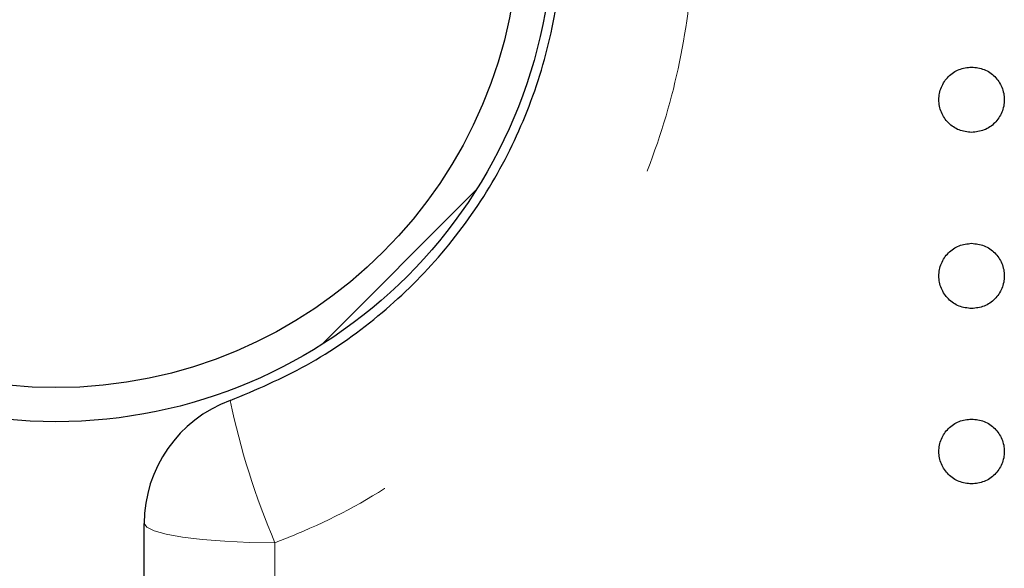
# Model space of a CAD drawing. Units: inches. Extents: x 0.4 to 8.5, y 0.1 to 10.6.
# Drawn here: x 3.3 to 3.6, y 3.2 to 3.3 of the extents above; entities that cross this region are included whole.
import ezdxf

# ---------------------------------------------------------------- set-up
doc = ezdxf.new("R2010")
doc.units = ezdxf.units.IN
doc.header["$MEASUREMENT"] = 0
doc.linetypes.add('PHANTOM', pattern=[0.49999999999999994, 0.25, -0.05, 0.05, -0.05, 0.05, -0.05])
doc.layers.add('FORMAT', color=7, linetype='Continuous')
doc.styles.add('SLDTEXTSTYLE1', font='TXT', dxfattribs={"width": 0.7})
doc.dimstyles.new('SLDDIMSTYLE3', dxfattribs={"dimtxt": 0.08089192708333333, "dimasz": 0.09375000000000001, "dimexe": 0, "dimexo": 0.0625, "dimgap": 0.02022298177083333, "dimtad": 0, "dimlfac": 8, "dimrnd": 1e-09, "dimzin": 4, "dimdsep": 46, "dimtxsty": 'SLDTEXTSTYLE1', "dimsah": 1, "dimcen": 0.09, "dimadec": 0, "dimazin": 1, "dimtfac": 1, "dimtofl": 0, "dimtmove": 0, "dimatfit": 3, "dimfxl": 0, "dimfrac": 2, "dimtolj": 1, "dimtzin": 12, "dimarcsym": 0})

# ---------------------------------------------------------------- blocks, each defined once
blk = doc.blocks.new('_D_8')
at = {"layer": 'FORMAT', "color": 7}
for p, q in [((3.360450845966216, 3.657696076112978), (2.77851644323422, 3.657696076112978)), ((2.90351644323422, 3.576831876903107), (2.90351644323422, 3.602005489428721)), ((2.90351644323422, 3.602005489428721), (3.032065825720784, 3.602005489428721)), ((3.032065825720784, 3.602005489428721), (3.032065825720784, 3.576831876903107)), ((2.90351644323422, 3.113560275322848), (2.90351644323422, 3.088386662797235)), ((3.032065825720784, 3.088386662797235), (3.032065825720784, 3.113560275322848)), ((2.90351644323422, 3.088386662797235), (3.032065825720784, 3.088386662797235)), ((3.360450845966216, 3.032696076112978), (2.77851644323422, 3.032696076112978))]:
    blk.add_line(p, q, dxfattribs=at)
for points in [[(2.90351644323422, 3.657696076112978), (2.88789144323422, 3.563946076112978), (2.91914144323422, 3.563946076112978)], [(2.90351644323422, 3.032696076112978), (2.91914144323422, 3.126446076112978), (2.88789144323422, 3.126446076112978)]]:
    blk.add_solid(points, dxfattribs=at)
at = {"layer": 'FORMAT', "color": 7, "char_height": 0.08333333333333333, "attachment_point": 1, "rotation": 90, "style": 'SLDTEXTSTYLE1'}
for s, insert in [('12.70cm', (2.92464351407312, 3.113560275322848)), ('5.00in', (2.779311726291667, 3.18014978440849))]:
    blk.add_mtext(s, dxfattribs=dict(at, insert=insert))

msp = doc.modelspace()

# ---------------------------------------------------------------- hatches: boundary and pattern name
at = {"linetype": 'Continuous', "lineweight": 18}
h = msp.add_hatch(dxfattribs=at)
h.set_pattern_fill('ANSI32', style=0)
h.set_pattern_definition([(45, (0, 0), (-0.2651650429449554, 0.2651650429449554), []), (45, (0.176776695, 0), (-0.2651650429449554, 0.2651650429449554), [])])
edge = h.paths.add_edge_path(flags=0)
edge.add_arc((3.358107095966215, 3.345196076112978), 0.11875, 0, 360)
edge = h.paths.add_edge_path(flags=0)
edge.add_arc((3.358107095966215, 3.345196076112978), 0.110625, 0, 360)

# ---------------------------------------------------------------- linework, layer by layer
at = {"color": 7, "linetype": 'Continuous', "lineweight": 25}
msp.add_line((3.379200959168108, 3.063946092070108), (3.379200959168108, 3.202127082458182), dxfattribs=at)
at = {"color": 8, "linetype": 'PHANTOM', "lineweight": 18}
msp.add_line((3.410450864833197, 3.197541455431737), (3.410450864833197, 3.05493147620772), dxfattribs=at)
at = {"color": 8, "linetype": 'PHANTOM', "lineweight": 18, "flags": 128}
msp.add_lwpolyline([(3.379200959168108, 3.202127082458182), (3.379801405565033, 3.201232426126662), (3.381579571690173, 3.200372089398679), (3.384467404996343, 3.199579511887935), (3.388353733434478, 3.198884613248797), (3.393089252062697, 3.198314086506237), (3.398491949650273, 3.197890518066003), (3.40435429526129, 3.197629454415166), (3.410450864833197, 3.197541455431737)], dxfattribs=at)
at = {"color": 7, "linetype": 'Continuous', "lineweight": 25}
for radius in [0.1187499999999999, 0.1106249999999998]:
    msp.add_circle((3.358107095966215, 3.34519607611296), radius, dxfattribs=at)
msp.add_arc((3.410450845966215, 3.202127036834715), 0.03125000000000026, 110.0957322258042, 180, dxfattribs=at)
at = {"color": 8, "linetype": 'PHANTOM', "lineweight": 18}
msp.add_arc((3.57907368404937, 3.26956292096232), 0.1833596102133261, 191.9890952697216, 203.1280922349142, dxfattribs=at)
msp.add_open_spline([(3.410450864833197, 3.492850790659764), (3.418219530613634, 3.489471261151628), (3.433988332897233, 3.482611507606873), (3.454867331471192, 3.46751513032377), (3.47323606926301, 3.44927954022078), (3.48830355539069, 3.428229369106808), (3.499940208660096, 3.404596617660045), (3.507592110400303, 3.379212239743822), (3.511032279166383, 3.352493353146144), (3.51001767713825, 3.325605474219676), (3.504511283244629, 3.298987509514965), (3.494732925402062, 3.273894162078402), (3.480764374920111, 3.250630938818703), (3.463302008459503, 3.230380369694536), (3.442500246223403, 3.213394282059664), (3.424390810769002, 3.203105427710531), (3.41324997188927, 3.198658687459542), (3.410450864833197, 3.197541455431737)], degree=3, knots=[0, 0, 0, 0, 0.06691308060005545, 0.1358198650823189, 0.2027150703037797, 0.2714617560485332, 0.3399972327782149, 0.4104490289593616, 0.4802223042776949, 0.552001294147798, 0.6220758270719574, 0.6941904436596256, 0.7641118934832806, 0.8361128969572819, 0.9050674028402438, 0.9761484296263633, 1, 1, 1, 1], dxfattribs=at)
at = {"color": 7, "linetype": 'Continuous', "lineweight": 25}
for points, knots in [([(3.399713668870202, 3.231474450101554), (3.405919669867455, 3.234091409281366), (3.418513223224725, 3.239401884590563), (3.435259923965156, 3.251166627622028), (3.45003460106194, 3.265477407861814), (3.46207576243193, 3.281997017966941), (3.47128362011641, 3.300513473285123), (3.47716481223967, 3.320114643412704), (3.479681899296759, 3.340543792375121), (3.478766213104161, 3.360743733384468), (3.474492185287302, 3.380587906159698), (3.467101703680994, 3.399223451871613), (3.456632673702395, 3.416551840978448), (3.443472614861704, 3.431889422538824), (3.427698983140616, 3.444967096405776), (3.412782389291422, 3.453737341819469), (3.403027809461845, 3.457603848318987), (3.399713668870202, 3.458917502660002)], [0, 0, 0, 0, 0.06827632349371461, 0.1385500136620904, 0.2068198220859752, 0.2770513654457342, 0.3455654450730239, 0.416119061043261, 0.4836907338364112, 0.5532744636006908, 0.6200171137149619, 0.6886690418982196, 0.7559414528636599, 0.825103297706463, 0.8934642116459378, 0.9638042245985383, 1, 1, 1, 1]), ([(3.576857089160961, 3.295501923784048), (3.575833590860791, 3.295619336351753), (3.573787306451814, 3.295854079786768), (3.571187043946752, 3.29766033247379), (3.569450956709337, 3.300239479378621), (3.568841477749787, 3.303305650703713), (3.569450552028612, 3.306372699378165), (3.571187149327819, 3.308953937098566), (3.573788128798028, 3.310760988645216), (3.575834286918758, 3.310995841912875), (3.576857089160961, 3.311113236774161)], [0, 0, 0, 0, 0.1251143877321463, 0.2501417158312762, 0.3750750700643271, 0.4999751720719765, 0.6248815797060948, 0.749867497593199, 0.8749675884196847, 1, 1, 1, 1]), ([(3.576857089160961, 3.311113236774161), (3.577879088545922, 3.31099600473412), (3.579922780877208, 3.31076157580516), (3.582522230717006, 3.308958368087244), (3.584260375872162, 3.306380393702364), (3.584873126703954, 3.303312517062918), (3.584265101473964, 3.300242784025278), (3.582528390671194, 3.297661732207899), (3.57992774916187, 3.29585443419806), (3.577881337904333, 3.295619507088116), (3.576857089160961, 3.295501923784048)], [0, 0, 0, 0, 0.1249370394814937, 0.2498366175550548, 0.3747502588179385, 0.4997194251476496, 0.624799915402657, 0.7498467286617587, 0.8747958540225385, 1, 1, 1, 1]), ([(3.576857089160961, 3.253460409451209), (3.575835189022275, 3.253577149264566), (3.573790495059818, 3.253810730984063), (3.571189688011722, 3.255609409030458), (3.569451971223782, 3.258181620656099), (3.568841524142465, 3.26123974707051), (3.569449339166834, 3.264297826163987), (3.571182643084384, 3.266871119664207), (3.573782205397977, 3.268677508677425), (3.575830619847752, 3.268912962602104), (3.576857089160961, 3.269030949579)], [0, 0, 0, 0, 0.1249228876730985, 0.2499550244960863, 0.3749820588990813, 0.4998943777366566, 0.6247552569922241, 0.7496053947110701, 0.874526183629161, 1, 1, 1, 1]), ([(3.576857089160961, 3.269030949579), (3.577879095183743, 3.268913911049048), (3.579923237323062, 3.268679819091008), (3.582523566808328, 3.266879691353828), (3.584262439304139, 3.264305174815615), (3.584873441565449, 3.261242305830113), (3.58426195333129, 3.258180653195057), (3.582523537138498, 3.255608702325965), (3.579923293002681, 3.253810808776373), (3.57787919198609, 3.253577213212036), (3.576857089160961, 3.253460409451209)], [0, 0, 0, 0, 0.1249386617885254, 0.2498932273382872, 0.3749106574492219, 0.5000349161354222, 0.6251205145944053, 0.7501132982125478, 0.87505025349227, 1, 1, 1, 1]), ([(3.57685708916096, 3.211579639928098), (3.575835502178578, 3.21169582503242), (3.573792302988258, 3.21192819810997), (3.571193010058724, 3.213716199604277), (3.569453940295862, 3.216274429988519), (3.56884097285183, 3.219320616196052), (3.569449070812589, 3.22236931193571), (3.571184477607698, 3.224933118215559), (3.573784471034807, 3.226730694929546), (3.575831627298429, 3.226964644247007), (3.576857089160961, 3.227081834178761)], [0, 0, 0, 0, 0.1248866147233797, 0.2497763132120261, 0.3747103661978746, 0.4997512456775811, 0.6248039430004435, 0.7497586930012748, 0.8746490820865088, 1, 1, 1, 1]), ([(3.576857089160961, 3.227081834178761), (3.577880213409661, 3.22696515597735), (3.579925644261451, 3.226731892819723), (3.582525431833972, 3.224937532777902), (3.584262187515726, 3.222375487674332), (3.584872847485739, 3.219329505549529), (3.584264097509642, 3.216282929709636), (3.582526429519618, 3.213720725628206), (3.579924958413256, 3.211928862844008), (3.577879417689367, 3.211696014036753), (3.57685708916096, 3.211579639928098)], [0, 0, 0, 0, 0.1250705180896178, 0.2500410841352212, 0.3749507478967842, 0.4998789208790553, 0.6248507581079892, 0.749939376601196, 0.8750237009967624, 0.9999999999999999, 0.9999999999999999, 0.9999999999999999, 0.9999999999999999])]:
    msp.add_open_spline(points, degree=3, knots=knots, dxfattribs=at)

# ---------------------------------------------------------------- dimensions: what is measured, and where the dimension line sits
at = {"layer": 'FORMAT', "color": 7}
dim = msp.add_linear_dim(base=(2.90351644323422, 3.657696076112978), p1=(3.410450845966216, 3.032696076112978), p2=(3.410450845966216, 3.657696076112978), angle=90.0000000000002, dimstyle='SLDDIMSTYLE3', dxfattribs=at)
dim.commit()
dim.dimension.update_dxf_attribs({"geometry": '_D_8', "text_midpoint": (2.90351644323422, 3.345196076112978), "dimtype": 160})

doc.saveas('drawing.dxf')
